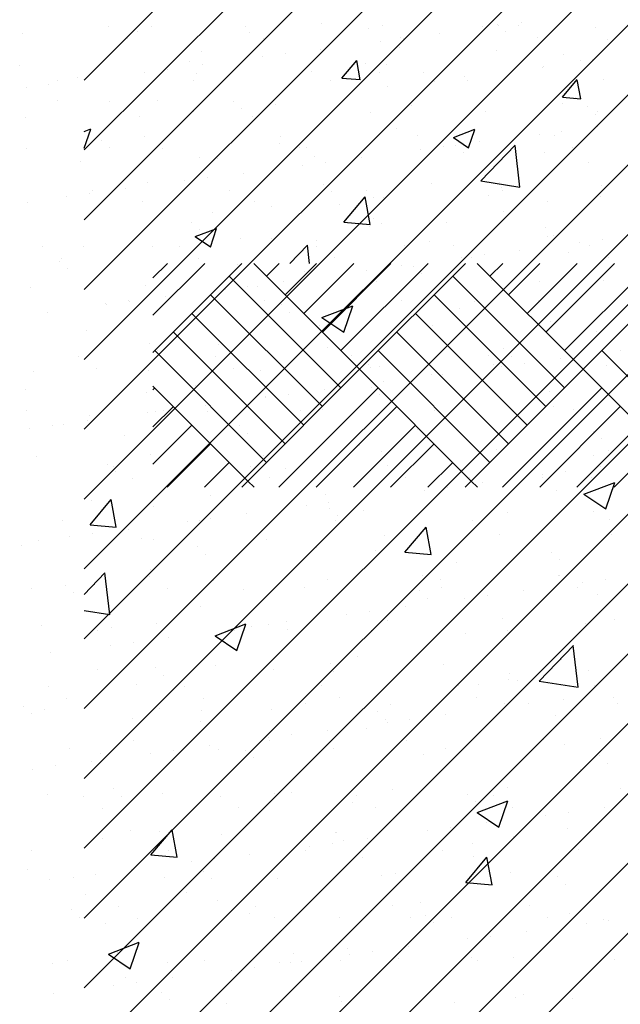
# Paper-space layout 'Layout1' of a CAD drawing. Extents: x 178.9 to 199.1, y -63 to -42.2.
# Drawn here: x 185.3 to 186.7, y -54.6 to -52.4 of the extents above; entities that cross this region are included whole.
import ezdxf

# ---------------------------------------------------------------- set-up
doc = ezdxf.new("R2010")
doc.units = 0
doc.layers.get('0').update_dxf_attribs({"linetype": 'CONTINUOUS'})
doc.layers.add('ASH', color=7, linetype='CONTINUOUS')
doc.layers.add('TRAZO', color=7, linetype='CONTINUOUS')

# ---------------------------------------------------------------- blocks, each defined once
blk = doc.blocks.new('*X')
at = {"color": 0}
for p, q in [((186.1738, -52.469), (186.1738, -52.469)), ((186.5475, -52.4848), (186.5475, -52.4848)), ((186.0421, -52.5392), (186.0759, -52.499)), ((186.0839, -52.543), (186.0758, -52.4991)), ((186.5854, -52.5), (186.5854, -52.5)), ((186.613, -52.4979), (186.613, -52.4979)), ((186.0421, -52.5392), (186.084, -52.5428)), ((186.2536, -52.5472), (186.2536, -52.5472)), ((186.3203, -52.5349), (186.3203, -52.5349)), ((186.5442, -52.5831), (186.578, -52.5429)), ((186.586, -52.5869), (186.5779, -52.543)), ((186.145, -52.558), (186.145, -52.558)), ((185.89, -52.5996), (185.89, -52.5996)), ((186.5442, -52.5831), (186.5861, -52.5868)), ((186.5741, -52.5835), (186.5741, -52.5835)), ((185.7029, -52.6162), (185.7029, -52.6162)), ((186.1659, -52.6535), (186.1659, -52.6535)), ((186.2958, -52.6748), (186.3448, -52.656)), ((186.3306, -52.6985), (186.3448, -52.6562)), ((186.2958, -52.6748), (186.3307, -52.6983)), ((185.7577, -52.7236), (185.7577, -52.7236)), ((186.6045, -52.7309), (186.6045, -52.7309)), ((186.4012, -52.7761), (186.4012, -52.7761)), ((186.2451, -52.7802), (186.2451, -52.7802)), ((185.6638, -52.8109), (185.6638, -52.8109)), ((186.1361, -52.811), (186.1361, -52.811)), ((185.8815, -52.8327), (185.8815, -52.8327)), ((185.9609, -52.8341), (185.9609, -52.8341)), ((186.0375, -52.8267), (186.0375, -52.8267)), ((186.4112, -52.8425), (186.4112, -52.8425)), ((185.7077, -52.9006), (185.7567, -52.8818)), ((185.7425, -52.9242), (185.7566, -52.8819)), ((185.7077, -52.9006), (185.7425, -52.9241)), ((185.8114, -52.9049), (185.8114, -52.9049)), ((185.9233, -52.9615), (185.9633, -52.9198)), ((185.9681, -52.9615), (185.9633, -52.9199)), ((186.1851, -52.9207), (186.1851, -52.9207)), ((186.5588, -52.9365), (186.5588, -52.9365)), ((185.6114, -53.1644), (185.8143, -52.9615)), ((185.6114, -53.0796), (185.7294, -52.9615)), ((185.6114, -52.9947), (185.6446, -52.9615)), ((186.0822, -53.2027), (185.841, -52.9615)), ((185.8701, -52.9906), (185.8991, -52.9615)), ((185.9125, -53.033), (185.984, -52.9615)), ((185.9549, -53.0754), (186.0688, -52.9615)), ((185.9974, -53.1179), (186.1537, -52.9615)), ((186.0398, -53.1603), (186.2385, -52.9615)), ((186.0822, -53.2027), (186.3234, -52.9615)), ((186.5913, -53.2027), (186.3502, -52.9615)), ((186.3792, -52.9906), (186.4083, -52.9615)), ((186.4216, -53.033), (186.4931, -52.9615)), ((186.4641, -53.0754), (186.578, -52.9615)), ((186.5065, -53.1179), (186.6628, -52.9615)), ((186.5489, -53.1603), (186.7477, -52.9615)), ((186.5913, -53.2027), (186.8325, -52.9615)), ((186.0398, -53.2451), (185.7852, -52.9906)), ((186.5489, -53.2451), (186.2944, -52.9906)), ((185.9974, -53.2876), (185.7428, -53.033)), ((186.5065, -53.2876), (186.2519, -53.033)), ((185.9549, -53.33), (185.7004, -53.0754)), ((186.4641, -53.33), (186.2095, -53.0754)), ((185.9125, -53.3724), (185.658, -53.1179)), ((186.4216, -53.3724), (186.1671, -53.1179)), ((185.8701, -53.4148), (185.6155, -53.1603)), ((186.3792, -53.4148), (186.1246, -53.1603)), ((186.8883, -53.4148), (186.6338, -53.1603)), ((185.8277, -53.4573), (186.0822, -53.2027)), ((186.3368, -53.4573), (186.0822, -53.2027)), ((186.3368, -53.4573), (186.5913, -53.2027)), ((186.8459, -53.4573), (186.5913, -53.2027)), ((185.8277, -53.4573), (185.6114, -53.241)), ((185.6114, -53.2493), (185.6155, -53.2451)), ((185.8985, -53.4713), (186.1246, -53.2451)), ((186.4076, -53.4713), (186.6338, -53.2451)), ((185.6114, -53.3341), (185.658, -53.2876)), ((185.9833, -53.4713), (186.1671, -53.2876)), ((186.4925, -53.4713), (186.6762, -53.2876)), ((185.6114, -53.419), (185.7004, -53.33)), ((186.0682, -53.4713), (186.2095, -53.33)), ((186.5773, -53.4713), (186.7186, -53.33)), ((185.6439, -53.4713), (185.7428, -53.3724)), ((186.153, -53.4713), (186.2519, -53.3724)), ((186.6622, -53.4713), (186.761, -53.3724)), ((185.7288, -53.4713), (185.7852, -53.4148)), ((186.2379, -53.4713), (186.2944, -53.4148)), ((185.8136, -53.4713), (185.8277, -53.4573)), ((185.8417, -53.4713), (185.8277, -53.4573)), ((186.3227, -53.4713), (186.3368, -53.4573)), ((186.3508, -53.4713), (186.3368, -53.4573)), ((182.907, -57.3326), (185.2152, -55.0243)), ((182.907, -57.4917), (185.3027, -55.096)), ((182.907, -57.6508), (185.3881, -55.1696)), ((182.907, -57.8099), (185.4715, -55.2453)), ((182.907, -57.969), (185.553, -55.3229)), ((182.907, -58.1281), (185.6325, -55.4026)), ((182.907, -58.2872), (185.7099, -55.4842)), ((182.907, -58.4463), (185.7854, -55.5678)), ((182.907, -58.6054), (185.8589, -55.6534)), ((182.907, -58.7645), (185.9304, -55.741)), ((182.907, -58.9236), (185.9998, -55.8307)), ((182.907, -59.0827), (186.0672, -55.9224)), ((182.907, -59.2418), (186.1325, -56.0162)), ((182.907, -59.4009), (186.1957, -56.1121)), ((182.907, -59.56), (186.2568, -56.2101)), ((182.907, -59.7191), (186.3158, -56.3103)), ((182.907, -57.1735), (183.6797, -56.4008)), ((182.907, -59.8782), (186.3724, -56.4127)), ((182.907, -60.0373), (186.4269, -56.5173)), ((182.907, -60.1964), (186.479, -56.6243)), ((182.907, -60.3555), (186.5287, -56.7337)), ((179.3728, -57.0514), (179.3728, -57.0514)), ((179.4375, -57.0636), (179.4375, -57.0636)), ((179.4705, -57.0515), (179.4705, -57.0515)), ((179.6842, -57.0508), (179.6842, -57.0508)), ((179.8581, -57.0435), (179.8581, -57.0435)), ((179.9634, -57.0551), (179.9634, -57.0551)), ((179.9957, -57.0502), (179.9957, -57.0502)), ((180.2251, -57.0517), (180.2251, -57.0517)), ((180.2582, -57.0469), (180.2582, -57.0469)), ((180.261, -57.0497), (180.261, -57.0497)), ((180.2767, -57.0638), (180.2767, -57.0638)), ((180.3071, -57.0497), (180.3071, -57.0497)), ((180.3131, -57.0428), (180.3131, -57.0428)), ((180.4809, -57.053), (180.4809, -57.053)), ((179.1757, -57.0669), (179.1757, -57.0669)), ((179.415, -57.0782), (179.415, -57.0782)), ((179.6933, -57.0648), (179.6933, -57.0648)), ((179.7264, -57.0777), (179.7264, -57.0777)), ((179.9919, -57.0851), (179.9919, -57.0851)), ((180.0378, -57.0771), (180.0378, -57.0771)), ((180.0439, -57.0783), (180.0439, -57.0783)), ((180.1252, -57.0676), (180.1252, -57.0676)), ((180.3492, -57.0765), (180.3492, -57.0765)), ((184.0984, -57.0806), (184.0984, -57.0806)), ((179.856, -57.103), (179.856, -57.103)), ((183.1742, -57.1073), (183.1742, -57.1073)), ((183.8464, -57.106), (183.8464, -57.106)), ((179.5575, -57.1312), (179.5575, -57.1312)), ((179.7227, -57.1206), (179.7227, -57.1206)), ((179.7747, -57.1137), (179.7747, -57.1137)), ((179.1699, -57.1393), (179.1699, -57.1393)), ((179.5056, -57.1491), (179.5056, -57.1491)), ((179.5869, -57.1384), (179.5869, -57.1384)), ((179.9576, -57.1347), (179.9576, -57.1347)), ((179.976, -57.1516), (179.976, -57.1516)), ((180.3603, -57.1455), (180.3603, -57.1455)), ((180.3637, -57.1435), (180.3637, -57.1435)), ((183.596, -57.1389), (183.596, -57.1389)), ((179.2554, -57.1755), (179.2554, -57.1755)), ((179.3026, -57.1671), (179.3026, -57.1671)), ((179.3177, -57.1739), (179.3177, -57.1739)), ((179.4535, -57.156), (179.4535, -57.156)), ((179.5668, -57.1749), (179.5668, -57.1749)), ((179.5727, -57.1574), (179.5727, -57.1574)), ((179.8344, -57.154), (179.8344, -57.154)), ((179.8782, -57.1744), (179.8782, -57.1744)), ((180.0903, -57.1552), (180.0903, -57.1552)), ((180.1896, -57.1738), (180.1896, -57.1738)), ((180.501, -57.1732), (180.501, -57.1732)), ((183.579, -57.1556), (183.579, -57.1556)), ((179.1843, -57.1914), (179.1843, -57.1914)), ((179.2364, -57.1846), (179.2364, -57.1846)), ((179.2569, -57.219), (179.2569, -57.219)), ((183.0739, -57.2196), (183.0739, -57.2196)), ((179.657, -57.2224), (179.657, -57.2224)), ((179.6754, -57.2393), (179.6754, -57.2393)), ((180.063, -57.2313), (180.063, -57.2313)), ((180.4632, -57.2347), (180.4632, -57.2347)), ((182.9645, -57.2221), (182.9645, -57.2221)), ((183.997, -57.2268), (183.997, -57.2268)), ((179.182, -57.2596), (179.182, -57.2596)), ((179.4438, -57.2563), (179.4438, -57.2563)), ((179.6996, -57.2575), (179.6996, -57.2575)), ((179.9697, -57.2478), (179.9697, -57.2478)), ((180.2314, -57.2444), (180.2314, -57.2444)), ((180.4816, -57.2516), (180.4816, -57.2516)), ((180.4872, -57.2457), (180.4872, -57.2457)), ((180.4866, -57.2789), (180.4866, -57.2789)), ((182.907, -57.2905), (182.9217, -57.2848)), ((182.907, -57.3288), (182.9217, -57.285)), ((179.3564, -57.3102), (179.3564, -57.3102)), ((179.4536, -57.3018), (179.4536, -57.3018)), ((179.765, -57.3012), (179.765, -57.3012)), ((180.0764, -57.3006), (180.0764, -57.3006)), ((180.3532, -57.2965), (180.3532, -57.2965)), ((180.3878, -57.3001), (180.3878, -57.3001)), ((180.4053, -57.2896), (180.4053, -57.2896)), ((179.1843, -57.3292), (179.1843, -57.3292)), ((179.3748, -57.3271), (179.3748, -57.3271)), ((179.4958, -57.3286), (179.4958, -57.3286)), ((179.7624, -57.319), (179.7624, -57.319)), ((179.8072, -57.3281), (179.8072, -57.3281)), ((180.0841, -57.3319), (180.0841, -57.3319)), ((180.1186, -57.3275), (180.1186, -57.3275)), ((180.1361, -57.325), (180.1361, -57.325)), ((180.1626, -57.3225), (180.1626, -57.3225)), ((180.2174, -57.3143), (180.2174, -57.3143)), ((180.43, -57.3269), (180.43, -57.3269)), ((183.4138, -57.3269), (183.4138, -57.3269)), ((183.8108, -57.4033), (183.8887, -57.3221)), ((183.8997, -57.4172), (183.8886, -57.3222)), ((179.579, -57.35), (179.579, -57.35)), ((179.8407, -57.3467), (179.8407, -57.3467)), ((179.9482, -57.3498), (179.9482, -57.3498)), ((180.0966, -57.3479), (180.0966, -57.3479)), ((180.181, -57.3394), (180.181, -57.3394)), ((180.3666, -57.3382), (180.3666, -57.3382)), ((179.3089, -57.3598), (179.3089, -57.3598)), ((179.8149, -57.3673), (179.8149, -57.3673)), ((179.8669, -57.3605), (179.8669, -57.3605)), ((179.5978, -57.3959), (179.5978, -57.3959)), ((179.6791, -57.3852), (179.6791, -57.3852)), ((179.4099, -57.4207), (179.4099, -57.4207)), ((179.4618, -57.4068), (179.4618, -57.4068)), ((179.5457, -57.4028), (179.5457, -57.4028)), ((179.862, -57.4103), (179.862, -57.4103)), ((180.268, -57.4191), (180.268, -57.4191)), ((183.8108, -57.4033), (183.8997, -57.4171)), ((184.0862, -57.4135), (184.0862, -57.4135)), ((179.2765, -57.4382), (179.2765, -57.4382)), ((179.3286, -57.4314), (179.3286, -57.4314)), ((179.3362, -57.4259), (179.3362, -57.4259)), ((179.6476, -57.4254), (179.6476, -57.4254)), ((179.8804, -57.4271), (179.8804, -57.4271)), ((179.959, -57.4248), (179.959, -57.4248)), ((179.976, -57.4405), (179.976, -57.4405)), ((180.2377, -57.4371), (180.2377, -57.4371)), ((180.2704, -57.4242), (180.2704, -57.4242)), ((180.4935, -57.4383), (180.4935, -57.4383)), ((183.4988, -57.497), (183.547, -57.4396)), ((183.5585, -57.5024), (183.547, -57.4397)), ((179.1883, -57.4523), (179.1883, -57.4523)), ((179.4501, -57.449), (179.4501, -57.449)), ((179.7059, -57.4502), (179.7059, -57.4502)), ((183.962, -57.4505), (183.962, -57.4505)), ((183.1988, -57.4749), (183.1988, -57.4749)), ((183.5668, -57.4885), (183.5668, -57.4885)), ((179.5614, -57.498), (179.5614, -57.498)), ((179.9674, -57.5069), (179.9674, -57.5069)), ((180.3675, -57.5103), (180.3675, -57.5103)), ((183.4988, -57.497), (183.5586, -57.5023)), ((183.5833, -57.5004), (183.5833, -57.5004)), ((183.7326, -57.4975), (183.7326, -57.4975)), ((179.5798, -57.5149), (179.5798, -57.5149)), ((180.3729, -57.5309), (180.3729, -57.5309)), ((180.386, -57.5272), (180.386, -57.5272)), ((183.3329, -57.5334), (183.3329, -57.5334)), ((179.2229, -57.5528), (179.2229, -57.5528)), ((179.3152, -57.5524), (179.3152, -57.5524)), ((179.5343, -57.5522), (179.5343, -57.5522)), ((179.5853, -57.5427), (179.5853, -57.5427)), ((179.8458, -57.5516), (179.8458, -57.5516)), ((179.847, -57.5394), (179.847, -57.5394)), ((180.1029, -57.5406), (180.1029, -57.5406)), ((180.1572, -57.5511), (180.1572, -57.5511)), ((180.4454, -57.5432), (180.4454, -57.5432)), ((180.4686, -57.5505), (180.4686, -57.5505)), ((180.4975, -57.5364), (180.4975, -57.5364)), ((183.0617, -57.5525), (183.0617, -57.5525)), ((179.2651, -57.5796), (179.2651, -57.5796)), ((179.5765, -57.5791), (179.5765, -57.5791)), ((179.8879, -57.5785), (179.8879, -57.5785)), ((180.1763, -57.5787), (180.1763, -57.5787)), ((180.1993, -57.5779), (180.1993, -57.5779)), ((180.2283, -57.5718), (180.2283, -57.5718)), ((180.3096, -57.5611), (180.3096, -57.5611)), ((180.5108, -57.5774), (180.5108, -57.5774)), ((179.2607, -57.5858), (179.2607, -57.5858)), ((179.6668, -57.5946), (179.6668, -57.5946)), ((180.0404, -57.5966), (180.0404, -57.5966)), ((180.0669, -57.5981), (180.0669, -57.5981)), ((179.2792, -57.6027), (179.2792, -57.6027)), ((179.9071, -57.6141), (179.9071, -57.6141)), ((179.9591, -57.6073), (179.9591, -57.6073)), ((180.0854, -57.615), (180.0854, -57.615)), ((180.473, -57.6069), (180.473, -57.6069)), ((183.4096, -57.6092), (183.4096, -57.6092)), ((179.1946, -57.645), (179.1946, -57.645)), ((179.4564, -57.6416), (179.4564, -57.6416)), ((179.69, -57.6427), (179.69, -57.6427)), ((179.7122, -57.6429), (179.7122, -57.6429)), ((179.7713, -57.632), (179.7713, -57.632)), ((179.9823, -57.6331), (179.9823, -57.6331)), ((180.244, -57.6298), (180.244, -57.6298)), ((180.4998, -57.631), (180.4998, -57.631)), ((183.9434, -57.6318), (183.9434, -57.6318)), ((179.5021, -57.6674), (179.5021, -57.6674)), ((179.6379, -57.6495), (179.6379, -57.6495)), ((179.3662, -57.6824), (179.3662, -57.6824)), ((179.3687, -57.685), (179.3687, -57.685)), ((179.4169, -57.6763), (179.4169, -57.6763)), ((179.4208, -57.6781), (179.4208, -57.6781)), ((179.7283, -57.6758), (179.7283, -57.6758)), ((179.7663, -57.6858), (179.7663, -57.6858)), ((180.0397, -57.6752), (180.0397, -57.6752)), ((180.3512, -57.6746), (180.3512, -57.6746)), ((183.4486, -57.7143), (183.5186, -57.6875)), ((183.4983, -57.748), (183.5186, -57.6876)), ((183.7958, -57.6768), (183.7958, -57.6768)), ((179.2329, -57.7029), (179.2329, -57.7029)), ((179.7847, -57.7027), (179.7847, -57.7027)), ((180.1724, -57.6947), (180.1724, -57.6947)), ((183.4486, -57.7143), (183.4983, -57.7479)), ((179.5916, -57.7354), (179.5916, -57.7354)), ((179.8533, -57.7321), (179.8533, -57.7321)), ((180.1092, -57.7333), (180.1092, -57.7333)), ((180.3792, -57.7236), (180.3792, -57.7236)), ((179.3215, -57.7451), (179.3215, -57.7451)), ((184.0741, -57.7464), (184.0741, -57.7464)), ((179.4657, -57.7736), (179.4657, -57.7736)), ((183.2126, -57.7769), (183.2126, -57.7769)), ((179.3037, -57.8032), (179.3037, -57.8032)), ((179.4841, -57.7905), (179.4841, -57.7905)), ((179.6151, -57.8026), (179.6151, -57.8026)), ((179.8717, -57.7824), (179.8717, -57.7824)), ((179.9265, -57.802), (179.9265, -57.802)), ((180.2379, -57.8015), (180.2379, -57.8015)), ((180.2719, -57.7859), (180.2719, -57.7859)), ((180.2903, -57.8028), (180.2903, -57.8028)), ((180.5376, -57.79), (180.5376, -57.79)), ((179.9886, -57.8258), (179.9886, -57.8258)), ((180.2503, -57.8225), (180.2503, -57.8225)), ((180.2685, -57.8254), (180.2685, -57.8254)), ((180.3205, -57.8186), (180.3205, -57.8186)), ((180.4018, -57.8079), (180.4018, -57.8079)), ((180.5061, -57.8237), (180.5061, -57.8237)), ((183.5547, -57.8214), (183.5547, -57.8214)), ((179.2009, -57.8377), (179.2009, -57.8377)), ((179.3459, -57.83), (179.3459, -57.83)), ((179.4627, -57.8343), (179.4627, -57.8343)), ((179.6573, -57.8295), (179.6573, -57.8295)), ((179.7185, -57.8355), (179.7185, -57.8355)), ((179.9687, -57.8289), (179.9687, -57.8289)), ((180.1326, -57.8433), (180.1326, -57.8433)), ((180.2801, -57.8283), (180.2801, -57.8283)), ((183.699, -57.8449), (183.699, -57.8449)), ((179.5711, -57.8702), (179.5711, -57.8702)), ((179.9993, -57.8609), (179.9993, -57.8609)), ((180.0513, -57.854), (180.0513, -57.854)), ((179.1835, -57.8783), (179.1835, -57.8783)), ((179.7822, -57.8895), (179.7822, -57.8895)), ((179.8635, -57.8788), (179.8635, -57.8788)), ((179.9713, -57.8736), (179.9713, -57.8736)), ((179.9897, -57.8905), (179.9897, -57.8905)), ((180.3773, -57.8825), (180.3773, -57.8825)), ((183.0496, -57.8854), (183.0496, -57.8854)), ((179.5943, -57.9142), (179.5943, -57.9142)), ((179.7301, -57.8963), (179.7301, -57.8963)), ((180.3855, -57.9162), (180.3855, -57.9162)), ((183.3202, -57.8948), (183.3202, -57.8948)), ((179.1863, -57.9273), (179.1863, -57.9273)), ((179.3278, -57.9378), (179.3278, -57.9378)), ((179.4609, -57.9318), (179.4609, -57.9318)), ((179.4977, -57.9267), (179.4977, -57.9267)), ((179.513, -57.9249), (179.513, -57.9249)), ((179.5979, -57.9281), (179.5979, -57.9281)), ((179.8091, -57.9262), (179.8091, -57.9262)), ((179.8596, -57.9247), (179.8596, -57.9247)), ((180.1155, -57.926), (180.1155, -57.926)), ((180.1205, -57.9256), (180.1205, -57.9256)), ((180.4319, -57.925), (180.4319, -57.925)), ((183.0699, -57.9278), (183.0699, -57.9278)), ((179.2438, -57.9603), (179.2438, -57.9603)), ((179.2705, -57.958), (179.2705, -57.958)), ((179.3251, -57.9496), (179.3251, -57.9496)), ((179.1917, -57.9672), (179.1917, -57.9672)), ((179.6707, -57.9614), (179.6707, -57.9614)), ((179.6891, -57.9783), (179.6891, -57.9783)), ((180.0767, -57.9703), (180.0767, -57.9703)), ((180.4769, -57.9737), (180.4769, -57.9737)), ((182.9998, -57.9832), (182.9998, -57.9832)), ((180.4953, -57.9906), (180.4953, -57.9906)), ((183.5336, -58.0058), (183.5336, -58.0058)), ((179.469, -58.027), (179.469, -58.027)), ((179.7248, -58.0282), (179.7248, -58.0282)), ((179.9949, -58.0185), (179.9949, -58.0185)), ((180.2566, -58.0152), (180.2566, -58.0152)), ((180.5124, -58.0164), (180.5124, -58.0164)), ((184.0674, -58.0283), (184.0674, -58.0283)), ((179.2072, -58.0303), (179.2072, -58.0303)), ((179.3701, -58.0492), (179.3701, -58.0492)), ((179.3845, -58.0536), (179.3845, -58.0536)), ((179.3885, -58.0661), (179.3885, -58.0661)), ((179.6959, -58.053), (179.6959, -58.053)), ((179.7761, -58.058), (179.7761, -58.058)), ((180.0073, -58.0524), (180.0073, -58.0524)), ((180.1762, -58.0615), (180.1762, -58.0615)), ((180.3187, -58.0519), (180.3187, -58.0519)), ((180.3607, -58.0722), (180.3607, -58.0722)), ((180.4127, -58.0654), (180.4127, -58.0654)), ((180.494, -58.0547), (180.494, -58.0547)), ((179.4266, -58.0804), (179.4266, -58.0804)), ((179.738, -58.0799), (179.738, -58.0799)), ((180.0495, -58.0793), (180.0495, -58.0793)), ((180.1947, -58.0784), (180.1947, -58.0784)), ((180.2248, -58.0901), (180.2248, -58.0901)), ((180.3609, -58.0787), (180.3609, -58.0787)), ((184.0455, -58.1169), (184.1155, -58.0901)), ((184.0619, -58.0793), (184.0619, -58.0793)), ((184.0952, -58.1506), (184.1155, -58.0902)), ((179.8659, -58.1174), (179.8659, -58.1174)), ((180.0915, -58.1077), (180.0915, -58.1077)), ((180.1435, -58.1008), (180.1435, -58.1008)), ((180.3918, -58.1089), (180.3918, -58.1089)), ((184.0455, -58.1169), (184.0952, -58.1505)), ((179.3341, -58.1305), (179.3341, -58.1305)), ((179.6042, -58.1208), (179.6042, -58.1208)), ((179.8744, -58.1362), (179.8744, -58.1362)), ((179.9557, -58.1255), (179.9557, -58.1255)), ((180.1218, -58.1187), (180.1218, -58.1187)), ((182.9203, -58.1865), (182.9685, -58.129)), ((182.98, -58.1918), (182.9685, -58.1292)), ((179.4755, -58.1458), (179.4755, -58.1458)), ((179.6865, -58.161), (179.6865, -58.161)), ((179.8223, -58.1431), (179.8223, -58.1431)), ((179.8756, -58.1492), (179.8756, -58.1492)), ((180.2817, -58.1581), (180.2817, -58.1581)), ((183.5425, -58.1543), (183.5425, -58.1543)), ((184.0674, -58.1562), (184.0674, -58.1562)), ((179.267, -58.1777), (179.267, -58.1777)), ((179.5531, -58.1785), (179.5531, -58.1785)), ((179.5784, -58.1772), (179.5784, -58.1772)), ((179.6052, -58.1717), (179.6052, -58.1717)), ((179.8899, -58.1766), (179.8899, -58.1766)), ((179.8941, -58.1661), (179.8941, -58.1661)), ((180.2013, -58.176), (180.2013, -58.176)), ((180.5127, -58.1755), (180.5127, -58.1755)), ((179.336, -58.2071), (179.336, -58.2071)), ((179.4173, -58.1964), (179.4173, -58.1964)), ((180.2629, -58.2078), (180.2629, -58.2078)), ((182.9203, -58.1865), (182.9801, -58.1917)), ((183.6376, -58.2492), (183.6858, -58.1918)), ((183.6973, -58.2546), (183.6857, -58.1919)), ((179.2135, -58.223), (179.2135, -58.223)), ((179.2839, -58.214), (179.2839, -58.214)), ((179.4753, -58.2197), (179.4753, -58.2197)), ((179.7311, -58.2209), (179.7311, -58.2209)), ((180.0012, -58.2112), (180.0012, -58.2112)), ((180.5187, -58.2091), (180.5187, -58.2091)), ((183.0374, -58.2183), (183.0374, -58.2183)), ((179.1749, -58.2336), (179.1749, -58.2336)), ((179.575, -58.237), (179.575, -58.237)), ((179.9811, -58.2458), (179.9811, -58.2458)), ((180.3812, -58.2493), (180.3812, -58.2493)), ((183.4359, -58.2394), (183.4359, -58.2394)), ((183.6376, -58.2492), (183.6973, -58.2545)), ((179.5934, -58.2539), (179.5934, -58.2539)), ((180.3996, -58.2662), (180.3996, -58.2662)), ((183.7545, -58.2735), (183.7545, -58.2735)), ((182.907, -58.3453), (182.954, -58.2962)), ((182.965, -58.3913), (182.954, -58.2963)), ((183.0571, -58.2892), (183.0571, -58.2892)), ((179.4652, -58.304), (179.4652, -58.304)), ((179.6105, -58.3134), (179.6105, -58.3134)), ((179.7766, -58.3034), (179.7766, -58.3034)), ((179.8722, -58.3101), (179.8722, -58.3101)), ((180.0881, -58.3029), (180.0881, -58.3029)), ((180.1281, -58.3113), (180.1281, -58.3113)), ((180.3981, -58.3016), (180.3981, -58.3016)), ((180.3995, -58.3023), (180.3995, -58.3023)), ((180.4529, -58.319), (180.4529, -58.319)), ((180.5049, -58.3122), (180.5049, -58.3122)), ((179.196, -58.3314), (179.196, -58.3314)), ((179.2744, -58.3248), (179.2744, -58.3248)), ((179.2928, -58.3417), (179.2928, -58.3417)), ((179.3404, -58.3232), (179.3404, -58.3232)), ((179.5074, -58.3309), (179.5074, -58.3309)), ((179.6804, -58.3336), (179.6804, -58.3336)), ((179.8188, -58.3303), (179.8188, -58.3303)), ((180.0806, -58.337), (180.0806, -58.337)), ((180.1302, -58.3297), (180.1302, -58.3297)), ((180.317, -58.3369), (180.317, -58.3369)), ((180.4416, -58.3292), (180.4416, -58.3292)), ((180.099, -58.3539), (180.099, -58.3539)), ((180.1837, -58.3544), (180.1837, -58.3544)), ((180.2357, -58.3476), (180.2357, -58.3476)), ((180.4866, -58.3459), (180.4866, -58.3459)), ((179.9666, -58.383), (179.9666, -58.383)), ((180.0479, -58.3723), (180.0479, -58.3723)), ((182.907, -58.3822), (182.9651, -58.3912)), ((183.1713, -58.3736), (183.1713, -58.3736)), ((179.7787, -58.4078), (179.7787, -58.4078)), ((179.9145, -58.3899), (179.9145, -58.3899)), ((180.0075, -58.4039), (180.0075, -58.4039)), ((180.2692, -58.4005), (180.2692, -58.4005)), ((180.525, -58.4018), (180.525, -58.4018)), ((179.2198, -58.4157), (179.2198, -58.4157)), ((179.3478, -58.4281), (179.3478, -58.4281)), ((179.3798, -58.4214), (179.3798, -58.4214)), ((179.4816, -58.4124), (179.4816, -58.4124)), ((179.6453, -58.4253), (179.6453, -58.4253)), ((179.6592, -58.4276), (179.6592, -58.4276)), ((179.6974, -58.4185), (179.6974, -58.4185)), ((179.7374, -58.4136), (179.7374, -58.4136)), ((179.78, -58.4248), (179.78, -58.4248)), ((179.9706, -58.427), (179.9706, -58.427)), ((180.282, -58.4264), (180.282, -58.4264)), ((183.2053, -58.4395), (183.2753, -58.4126)), ((183.255, -58.4732), (183.2752, -58.4127)), ((184.0498, -58.4122), (184.0498, -58.4122)), ((179.4282, -58.4539), (179.4282, -58.4539)), ((179.5095, -58.4432), (179.5095, -58.4432)), ((179.7984, -58.4417), (179.7984, -58.4417)), ((180.186, -58.4337), (180.186, -58.4337)), ((183.2053, -58.4395), (183.255, -58.473)), ((179.3761, -58.4608), (179.3761, -58.4608)), ((183.9434, -58.5429), (184.0213, -58.4618)), ((184.0323, -58.5568), (184.0212, -58.4619)), ((179.2403, -58.4786), (179.2403, -58.4786)), ((180.4044, -58.4943), (180.4044, -58.4943)), ((183.5304, -58.4872), (183.5304, -58.4872)), ((183.9941, -58.4931), (183.9941, -58.4931)), ((179.3467, -58.5159), (179.3467, -58.5159)), ((179.4794, -58.5126), (179.4794, -58.5126)), ((179.6168, -58.5061), (179.6168, -58.5061)), ((179.8785, -58.5028), (179.8785, -58.5028)), ((179.8854, -58.5214), (179.8854, -58.5214)), ((180.1343, -58.504), (180.1343, -58.504)), ((183.3389, -58.5168), (183.3389, -58.5168)), ((184.0547, -58.5177), (184.0547, -58.5177)), ((179.4978, -58.5295), (179.4978, -58.5295)), ((180.2856, -58.5249), (180.2856, -58.5249)), ((180.304, -58.5417), (180.304, -58.5417)), ((183.8727, -58.5393), (183.8727, -58.5393)), ((183.9434, -58.5429), (184.0323, -58.5567)), ((179.2346, -58.555), (179.2346, -58.555)), ((179.546, -58.5544), (179.546, -58.5544)), ((179.8574, -58.5538), (179.8574, -58.5538)), ((180.1688, -58.5533), (180.1688, -58.5533)), ((180.4802, -58.5527), (180.4802, -58.5527)), ((183.0253, -58.5512), (183.0253, -58.5512)), ((183.8044, -58.5506), (183.8044, -58.5506)), ((179.2767, -58.5818), (179.2767, -58.5818)), ((179.5882, -58.5813), (179.5882, -58.5813)), ((179.8996, -58.5807), (179.8996, -58.5807)), ((180.211, -58.5801), (180.211, -58.5801)), ((180.4092, -58.5837), (180.4092, -58.5837)), ((180.5224, -58.5796), (180.5224, -58.5796)), ((179.1788, -58.6003), (179.1788, -58.6003)), ((179.2261, -58.6084), (179.2261, -58.6084)), ((179.4879, -58.6051), (179.4879, -58.6051)), ((179.5848, -58.6092), (179.5848, -58.6092)), ((179.7437, -58.6063), (179.7437, -58.6063)), ((180.0138, -58.5965), (180.0138, -58.5965)), ((180.2755, -58.5932), (180.2755, -58.5932)), ((180.2759, -58.6012), (180.2759, -58.6012)), ((180.3279, -58.5944), (180.3279, -58.5944)), ((180.5313, -58.5944), (180.5313, -58.5944)), ((183.4109, -58.5932), (183.4109, -58.5932)), ((179.1972, -58.6172), (179.1972, -58.6172)), ((179.9849, -58.6126), (179.9849, -58.6126)), ((180.0034, -58.6295), (180.0034, -58.6295)), ((180.0588, -58.6298), (180.0588, -58.6298)), ((180.1401, -58.6191), (180.1401, -58.6191)), ((180.391, -58.6215), (180.391, -58.6215)), ((183.0159, -58.6285), (183.0159, -58.6285)), ((183.1728, -58.6338), (183.1728, -58.6338)), ((179.8709, -58.6545), (179.8709, -58.6545)), ((180.0067, -58.6367), (180.0067, -58.6367)), ((183.5497, -58.6511), (183.5497, -58.6511)), ((179.4286, -58.6785), (179.4286, -58.6785)), ((179.7375, -58.6721), (179.7375, -58.6721)), ((179.74, -58.678), (179.74, -58.678)), ((179.7896, -58.6652), (179.7896, -58.6652)), ((180.0514, -58.6774), (180.0514, -58.6774)), ((180.3628, -58.6768), (180.3628, -58.6768)), ((184.0836, -58.6736), (184.0836, -58.6736)), ((179.2842, -58.697), (179.2842, -58.697)), ((179.5204, -58.7007), (179.5204, -58.7007)), ((179.6017, -58.69), (179.6017, -58.69)), ((179.6231, -58.6988), (179.6231, -58.6988)), ((179.6843, -58.7004), (179.6843, -58.7004)), ((179.8848, -58.6955), (179.8848, -58.6955)), ((180.1406, -58.6967), (180.1406, -58.6967)), ((180.4107, -58.687), (180.4107, -58.687)), ((179.353, -58.7085), (179.353, -58.7085)), ((179.4683, -58.7075), (179.4683, -58.7075)), ((179.7028, -58.7173), (179.7028, -58.7173)), ((180.0904, -58.7092), (180.0904, -58.7092)), ((180.4905, -58.7127), (180.4905, -58.7127)), ((179.1992, -58.743), (179.1992, -58.743)), ((179.2512, -58.7361), (179.2512, -58.7361)), ((179.3325, -58.7254), (179.3325, -58.7254)), ((180.5089, -58.7296), (180.5089, -58.7296)), ((184.0376, -58.7451), (184.0376, -58.7451)), ((179.3837, -58.7882), (179.3837, -58.7882)), ((180.0201, -58.7892), (180.0201, -58.7892)), ((180.2818, -58.7859), (180.2818, -58.7859)), ((180.5376, -58.7871), (180.5376, -58.7871)), ((179.2324, -58.8011), (179.2324, -58.8011)), ((179.3153, -58.8054), (179.3153, -58.8054)), ((179.4021, -58.8051), (179.4021, -58.8051)), ((179.4942, -58.7977), (179.4942, -58.7977)), ((179.6267, -58.8048), (179.6267, -58.8048)), ((179.75, -58.799), (179.75, -58.799)), ((179.7898, -58.797), (179.7898, -58.797)), ((179.9382, -58.8042), (179.9382, -58.8042)), ((180.1899, -58.8004), (180.1899, -58.8004)), ((180.2496, -58.8037), (180.2496, -58.8037)), ((179.3575, -58.8322), (179.3575, -58.8322)), ((179.6689, -58.8317), (179.6689, -58.8317)), ((179.9803, -58.8311), (179.9803, -58.8311)), ((180.2083, -58.8173), (180.2083, -58.8173)), ((180.2917, -58.8305), (180.2917, -58.8305)), ((180.5014, -58.8304), (180.5014, -58.8304)), ((183.5182, -58.8201), (183.5182, -58.8201)), ((183.8022, -58.8421), (183.8722, -58.8152)), ((183.8519, -58.8758), (183.8722, -58.8154)), ((180.3681, -58.848), (180.3681, -58.848)), ((180.4201, -58.8411), (180.4201, -58.8411)), ((183.8022, -58.8421), (183.8519, -58.8756)), ((180.151, -58.8766), (180.151, -58.8766)), ((180.2323, -58.8659), (180.2323, -58.8659)), ((180.417, -58.8796), (180.417, -58.8796)), ((179.3593, -58.9012), (179.3593, -58.9012)), ((179.4891, -58.8848), (179.4891, -58.8848)), ((179.6294, -58.8915), (179.6294, -58.8915)), ((179.8893, -58.8882), (179.8893, -58.8882)), ((179.8911, -58.8882), (179.8911, -58.8882)), ((179.9631, -58.9013), (179.9631, -58.9013)), ((180.0989, -58.8834), (180.0989, -58.8834)), ((180.1469, -58.8894), (180.1469, -58.8894)), ((180.2953, -58.8971), (180.2953, -58.8971)), ((183.0131, -58.8841), (183.0131, -58.8841)), ((183.0591, -58.9387), (183.1073, -58.8812)), ((183.1188, -58.944), (183.1072, -58.8814)), ((179.8297, -58.9189), (179.8297, -58.9189)), ((179.8818, -58.912), (179.8818, -58.912)), ((179.9077, -58.9051), (179.9077, -58.9051)), ((183.7916, -58.9121), (183.7916, -58.9121)), ((179.1979, -58.9295), (179.1979, -58.9295)), ((179.5093, -58.929), (179.5093, -58.929)), ((179.6126, -58.9475), (179.6126, -58.9475)), ((179.6939, -58.9368), (179.6939, -58.9368)), ((179.8207, -58.9284), (179.8207, -58.9284)), ((180.1321, -58.9278), (180.1321, -58.9278)), ((180.4436, -58.9273), (180.4436, -58.9273)), ((183.0591, -58.9387), (183.1188, -58.9439)), ((183.5413, -58.945), (183.5413, -58.945)), ((183.7763, -59.0014), (183.8245, -58.944)), ((183.7928, -58.9431), (183.7928, -58.9431)), ((183.836, -59.0068), (183.8245, -58.9441)), ((179.5605, -58.9543), (179.5605, -58.9543)), ((179.1885, -58.9725), (179.1885, -58.9725)), ((179.2914, -58.9897), (179.2914, -58.9897)), ((179.3434, -58.9829), (179.3434, -58.9829)), ((179.4247, -58.9722), (179.4247, -58.9722)), ((179.5005, -58.9904), (179.5005, -58.9904)), ((179.5887, -58.976), (179.5887, -58.976)), ((179.6071, -58.9929), (179.6071, -58.9929)), ((179.7563, -58.9916), (179.7563, -58.9916)), ((179.9947, -58.9848), (179.9947, -58.9848)), ((180.0264, -58.9819), (180.0264, -58.9819)), ((180.2881, -58.9786), (180.2881, -58.9786)), ((180.3949, -58.9883), (180.3949, -58.9883)), ((179.2387, -58.9938), (179.2387, -58.9938)), ((180.4133, -59.0051), (180.4133, -59.0051)), ((183.7763, -59.0014), (183.8361, -59.0066)), ((182.9097, -59.0282), (182.9097, -59.0282)), ((183.1399, -59.0251), (183.1399, -59.0251)), ((179.3961, -59.0558), (179.3961, -59.0558)), ((179.7075, -59.0552), (179.7075, -59.0552)), ((180.0189, -59.0546), (180.0189, -59.0546)), ((180.3303, -59.0541), (180.3303, -59.0541)), ((183.2096, -59.0432), (183.2096, -59.0432)), ((183.6738, -59.0476), (183.6738, -59.0476)), ((179.2881, -59.0637), (179.2881, -59.0637)), ((179.3065, -59.0806), (179.3065, -59.0806)), ((179.4383, -59.0826), (179.4383, -59.0826)), ((179.6941, -59.0726), (179.6941, -59.0726)), ((179.7497, -59.0821), (179.7497, -59.0821)), ((179.8974, -59.0808), (179.8974, -59.0808)), ((180.0611, -59.0815), (180.0611, -59.0815)), ((180.0943, -59.076), (180.0943, -59.076)), ((180.1532, -59.0821), (180.1532, -59.0821)), ((180.3725, -59.0809), (180.3725, -59.0809)), ((180.4233, -59.0723), (180.4233, -59.0723)), ((184.0254, -59.078), (184.0254, -59.078)), ((179.3656, -59.0939), (179.3656, -59.0939)), ((179.6357, -59.0842), (179.6357, -59.0842)), ((180.1127, -59.0929), (180.1127, -59.0929)), ((180.4603, -59.0948), (180.4603, -59.0948)), ((180.5003, -59.0849), (180.5003, -59.0849)), ((180.5123, -59.0879), (180.5123, -59.0879)), ((180.2432, -59.1234), (180.2432, -59.1234)), ((180.3245, -59.1127), (180.3245, -59.1127)), ((180.0553, -59.1481), (180.0553, -59.1481)), ((180.1911, -59.1302), (180.1911, -59.1302)), ((182.962, -59.1646), (183.032, -59.1378)), ((183.0117, -59.1983), (183.0319, -59.1379)), ((179.3935, -59.1604), (179.3935, -59.1604)), ((179.7936, -59.1638), (179.7936, -59.1638)), ((179.9219, -59.1656), (179.9219, -59.1656)), ((179.974, -59.1588), (179.974, -59.1588)), ((180.2944, -59.1713), (180.2944, -59.1713)), ((182.962, -59.1646), (183.0117, -59.1982)), ((183.506, -59.153), (183.506, -59.153)), ((179.245, -59.1864), (179.245, -59.1864)), ((179.2787, -59.1799), (179.2787, -59.1799)), ((179.5068, -59.1831), (179.5068, -59.1831)), ((179.5901, -59.1794), (179.5901, -59.1794)), ((179.7048, -59.1942), (179.7048, -59.1942)), ((179.7626, -59.1843), (179.7626, -59.1843)), ((179.7861, -59.1835), (179.7861, -59.1835)), ((179.8121, -59.1807), (179.8121, -59.1807)), ((179.9015, -59.1788), (179.9015, -59.1788)), ((180.0327, -59.1746), (180.0327, -59.1746)), ((180.1997, -59.1726), (180.1997, -59.1726)), ((180.2129, -59.1782), (180.2129, -59.1782)), ((180.5243, -59.1777), (180.5243, -59.1777)), ((179.6527, -59.2011), (179.6527, -59.2011)), ((183.0009, -59.217), (183.0009, -59.217)), ((179.3836, -59.2365), (179.3836, -59.2365)), ((179.4356, -59.2297), (179.4356, -59.2297)), ((179.5169, -59.219), (179.5169, -59.219)), ((179.2477, -59.2544), (179.2477, -59.2544)), ((179.493, -59.2516), (179.493, -59.2516)), ((179.8991, -59.2604), (179.8991, -59.2604)), ((183.9073, -59.2566), (183.9073, -59.2566)), ((179.5115, -59.2684), (179.5115, -59.2684)), ((179.642, -59.2769), (179.642, -59.2769)), ((179.9037, -59.2735), (179.9037, -59.2735)), ((180.1595, -59.2747), (180.1595, -59.2747)), ((180.2992, -59.2638), (180.2992, -59.2638)), ((180.4296, -59.265), (180.4296, -59.265))]:
    blk.add_line(p, q, dxfattribs=at)

psp = doc.layouts.get("Layout1")

# ---------------------------------------------------------------- block references
at = {"layer": 'ASH', "color": 0}
psp.add_blockref('*X', (0, 0), dxfattribs=at)
at = {"layer": 'TRAZO', "color": 0}
for p in [(2.5479, 4.6296), (2.5479, 4.6296), (2.5479, 4.6296), (2.5479, 4.6296), (2.5479, 4.6296), (2.5479, 4.6296), (2.5479, 4.6296), (2.5479, 4.6296), (2.5479, 4.6296), (2.5479, 4.6296), (2.5479, 4.6296), (2.5479, 4.6296), (2.5479, 4.6296), (2.5479, 4.6296), (2.5479, 4.6296), (2.5479, 4.6296), (2.5479, 4.6296), (2.5479, 4.6296), (2.5479, 4.6296), (6.138, 4.6296)]:
    psp.add_blockref('*X', p, dxfattribs=at)

doc.saveas('drawing.dxf')
